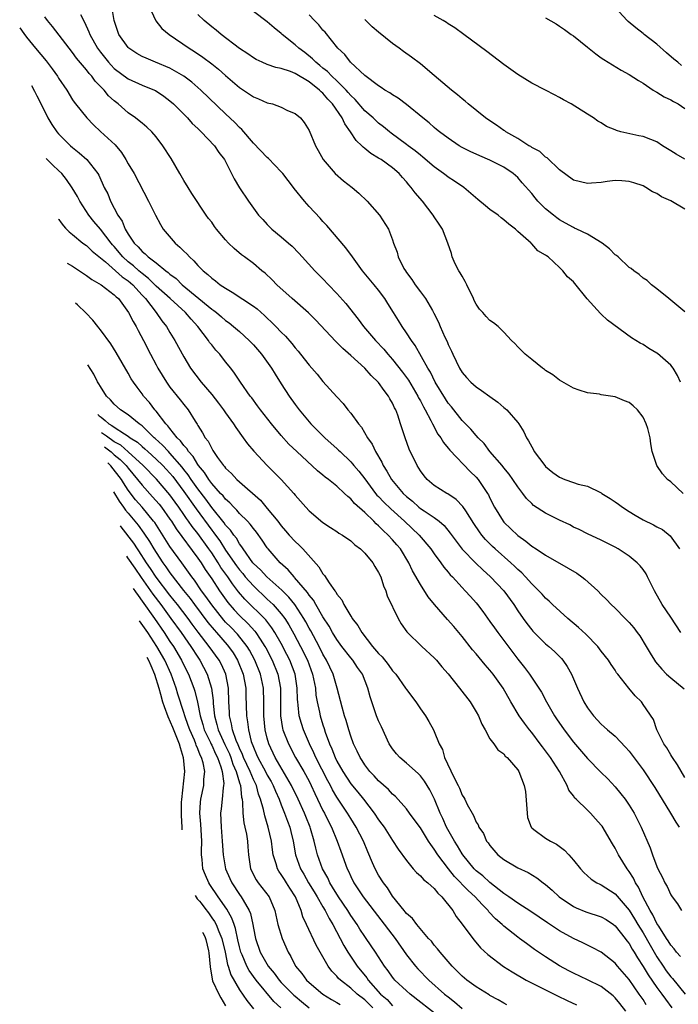
# Model space of a CAD drawing. Units: inches. Extents: x 2670693 to 2673000, y 1545000 to 1548000.
# Drawn here: x 2671069 to 2671164, y 1546324 to 1546465 of the extents above; entities that cross this region are included whole.
import ezdxf

# ---------------------------------------------------------------- set-up
doc = ezdxf.new("R2010")
doc.units = ezdxf.units.IN
doc.header["$MEASUREMENT"] = 0
doc.layers.add('LD26701545_2ft', color=253, linetype='Continuous')

msp = doc.modelspace()

# ---------------------------------------------------------------- linework, layer by layer
at = {"layer": 'LD26701545_2ft'}
for points, elevation in [([(2671164.46, 1546377), (2671163, 1546379.2), (2671161.77, 1546381), (2671160.65, 1546383), (2671159.66, 1546385), (2671159.43, 1546385.43), (2671159, 1546386.05), (2671158.59, 1546386.59), (2671158.17, 1546387), (2671157, 1546387.97), (2671155.41, 1546389), (2671155, 1546389.24), (2671153, 1546390.27), (2671151, 1546391.19), (2671149.8, 1546391.8), (2671149, 1546392.16), (2671148.46, 1546392.46), (2671147, 1546393.14), (2671145, 1546394.14), (2671143.27, 1546395.27), (2671143, 1546395.52), (2671142.27, 1546396.27), (2671141.74, 1546397), (2671141, 1546397.94), (2671140.31, 1546399), (2671139.76, 1546399.76), (2671139, 1546400.67), (2671138.74, 1546401), (2671137, 1546403.04), (2671136.15, 1546404.15), (2671135.29, 1546405), (2671135, 1546405.31), (2671134.23, 1546406.23), (2671133, 1546407.48), (2671131.45, 1546409.45), (2671131, 1546409.98), (2671130.59, 1546410.59), (2671129.13, 1546413), (2671128.43, 1546414.43), (2671128.08, 1546415), (2671126.26, 1546418.26), (2671125.7, 1546419), (2671125, 1546420.1), (2671124.37, 1546421), (2671123.86, 1546421.86), (2671123.12, 1546423), (2671122.32, 1546424.32), (2671121.88, 1546425), (2671121, 1546426.21), (2671120.36, 1546427), (2671118.7, 1546429), (2671117.22, 1546431), (2671116.3, 1546432.3), (2671113.54, 1546435.54), (2671113, 1546436.08), (2671112.58, 1546436.58), (2671111, 1546438.26), (2671110.35, 1546439), (2671108.84, 1546440.84), (2671108.74, 1546441), (2671107.21, 1546443), (2671107, 1546443.25), (2671105.16, 1546445.16), (2671105, 1546445.3), (2671103, 1546447.34), (2671101.33, 1546449.33), (2671101, 1546449.61), (2671100.32, 1546450.32), (2671099, 1546451.56), (2671095.43, 1546455), (2671094.14, 1546456.14), (2671093, 1546457), (2671091, 1546458.13), (2671088.91, 1546459), (2671087.57, 1546459.57), (2671087, 1546459.84), (2671086.26, 1546460.26), (2671085.11, 1546461), (2671085, 1546461.1), (2671083.65, 1546463), (2671082.98, 1546465), (2671082.66, 1546467)], 8582), ([(2671088, 1546467), (2671088.96, 1546464.96), (2671089.85, 1546463.85), (2671090.9, 1546463), (2671093.76, 1546461), (2671094.53, 1546460.53), (2671095.74, 1546459.74), (2671097, 1546458.79), (2671097.99, 1546457.99), (2671099, 1546457.08), (2671101, 1546455.38), (2671102.43, 1546454.43), (2671103, 1546454.03), (2671103.75, 1546453.75), (2671105, 1546453.18), (2671105.73, 1546453), (2671107, 1546452.54), (2671107.92, 1546452.08), (2671109, 1546451.62), (2671109.75, 1546451), (2671110.31, 1546450.31), (2671111, 1546449.2), (2671111.91, 1546447), (2671112.31, 1546446.31), (2671113.02, 1546445), (2671114.77, 1546443), (2671115.96, 1546441.96), (2671117.18, 1546441), (2671118.15, 1546440.15), (2671119.36, 1546439), (2671121.11, 1546437), (2671122.43, 1546435), (2671123, 1546433.47), (2671123.14, 1546433), (2671123.68, 1546431.68), (2671123.82, 1546431), (2671124.64, 1546429.36), (2671124.84, 1546429), (2671125, 1546428.76), (2671125.77, 1546427.77), (2671126.27, 1546427), (2671127, 1546425.98), (2671127.75, 1546425), (2671128.72, 1546423.28), (2671128.93, 1546422.93), (2671129.62, 1546421.62), (2671129.85, 1546421), (2671130.52, 1546419.48), (2671130.84, 1546418.84), (2671131, 1546418.42), (2671131.46, 1546417.46), (2671131.66, 1546417), (2671132.62, 1546415), (2671133, 1546414.38), (2671133.64, 1546413.64), (2671134.24, 1546413), (2671135, 1546412.32), (2671135.8, 1546411.8), (2671137, 1546410.91), (2671138.12, 1546410.12), (2671139, 1546409.36), (2671139.2, 1546409.2), (2671139.42, 1546409), (2671141, 1546407.18), (2671141.13, 1546407), (2671141.86, 1546405.86), (2671142.24, 1546405), (2671142.55, 1546404.55), (2671143, 1546403.67), (2671143.25, 1546403.25), (2671143.36, 1546403), (2671144.87, 1546401), (2671145, 1546400.86), (2671146.02, 1546400.02), (2671147, 1546399.34), (2671147.78, 1546399), (2671149, 1546398.55), (2671149.68, 1546398.32), (2671151, 1546398.02), (2671152.89, 1546397.11), (2671153, 1546397.07), (2671153.09, 1546397), (2671154.26, 1546396.26), (2671155, 1546395.78), (2671155.46, 1546395.46), (2671156.06, 1546395), (2671157, 1546394.41), (2671157.88, 1546393.88), (2671159, 1546393.2), (2671160.49, 1546392.49), (2671161, 1546392.2), (2671161.79, 1546391.79), (2671162.9, 1546390.9), (2671164.24, 1546389)], 8580), ([(2671164.53, 1546458.53), (2671164, 1546459), (2671163.45, 1546459.45), (2671162.37, 1546460.37), (2671161, 1546461.62), (2671159.16, 1546463), (2671159, 1546463.15), (2671157.96, 1546463.96), (2671156.85, 1546464.85), (2671156.7, 1546465), (2671155, 1546466.86)], 8566), ([(2671165, 1546356.13), (2671163.94, 1546357.94), (2671163.22, 1546359), (2671163.15, 1546359.15), (2671163, 1546359.38), (2671162.42, 1546360.42), (2671162.01, 1546361), (2671160.99, 1546363), (2671160.49, 1546364.49), (2671159, 1546366.66), (2671158.87, 1546366.87), (2671158.76, 1546367), (2671157.89, 1546367.89), (2671156.98, 1546368.97), (2671155.37, 1546371), (2671155.21, 1546371.21), (2671155, 1546371.55), (2671154.4, 1546372.4), (2671154.02, 1546373), (2671153, 1546374.3), (2671152.49, 1546375), (2671150.77, 1546376.77), (2671149.73, 1546377.73), (2671148.2, 1546379), (2671146.01, 1546381), (2671145.51, 1546381.51), (2671145, 1546381.93), (2671144.5, 1546382.5), (2671144.03, 1546383), (2671143, 1546383.97), (2671142.09, 1546385), (2671141.56, 1546385.56), (2671141, 1546386.04), (2671140.53, 1546386.53), (2671140.01, 1546387), (2671137.77, 1546389), (2671137.37, 1546389.37), (2671136.38, 1546390.38), (2671135.85, 1546391), (2671135.48, 1546391.48), (2671134.68, 1546392.68), (2671133.51, 1546394.49), (2671133.12, 1546395.12), (2671132.14, 1546396.14), (2671130.94, 1546396.94), (2671130.81, 1546397), (2671129, 1546398.15), (2671127.98, 1546399), (2671127.53, 1546399.53), (2671127, 1546400.25), (2671126.53, 1546401), (2671125.37, 1546403.37), (2671124.8, 1546405), (2671124.16, 1546407), (2671123.74, 1546408.26), (2671123.45, 1546409), (2671123.29, 1546409.29), (2671123, 1546409.95), (2671122.61, 1546410.61), (2671122.42, 1546411), (2671121.79, 1546411.79), (2671121, 1546412.94), (2671119.93, 1546413.93), (2671119, 1546415.01), (2671117, 1546416.84), (2671115.83, 1546417.83), (2671115, 1546418.71), (2671114.85, 1546418.85), (2671111.94, 1546421.94), (2671110.94, 1546422.94), (2671108.59, 1546425), (2671106.37, 1546427), (2671105.7, 1546427.7), (2671104.67, 1546428.67), (2671104.22, 1546429), (2671103, 1546430.04), (2671101.72, 1546431), (2671101.29, 1546431.29), (2671100.21, 1546432.21), (2671099.42, 1546433), (2671099, 1546433.45), (2671097.7, 1546435), (2671097.39, 1546435.39), (2671097, 1546435.98), (2671096.55, 1546436.55), (2671096.22, 1546437), (2671094.13, 1546440.13), (2671093.61, 1546441), (2671093, 1546441.98), (2671092.43, 1546443), (2671091.16, 1546445.16), (2671089.98, 1546447), (2671089, 1546448.28), (2671088.38, 1546449), (2671087.68, 1546449.68), (2671087, 1546450.23), (2671086.59, 1546450.59), (2671086.04, 1546451), (2671085, 1546451.73), (2671083.58, 1546453), (2671083, 1546453.45), (2671082.19, 1546454.19), (2671081.54, 1546455), (2671080.27, 1546456.27), (2671079.75, 1546457), (2671079.39, 1546457.39), (2671079, 1546457.91), (2671077.58, 1546459.58), (2671077, 1546460.41), (2671076.52, 1546461), (2671074.14, 1546464.14), (2671073.4, 1546465), (2671073, 1546465.52)], 8586), ([(2671078.15, 1546465.85), (2671078.74, 1546464.74), (2671079.36, 1546463.36), (2671079.48, 1546463), (2671080.61, 1546461), (2671081, 1546460.47), (2671082.17, 1546459), (2671082.56, 1546458.56), (2671083, 1546458.11), (2671085, 1546456.63), (2671087, 1546455.72), (2671088.76, 1546455), (2671088.92, 1546454.92), (2671090.11, 1546454.11), (2671091, 1546453.47), (2671091.53, 1546453), (2671093.54, 1546451), (2671094.21, 1546450.21), (2671095, 1546449.48), (2671095.23, 1546449.23), (2671095.49, 1546449), (2671097.4, 1546447), (2671098.03, 1546446.03), (2671098.83, 1546445), (2671099.87, 1546443), (2671100.24, 1546442.24), (2671101, 1546440.94), (2671102.3, 1546439), (2671103, 1546437.99), (2671103.72, 1546437), (2671104.36, 1546436.36), (2671105, 1546435.64), (2671105.63, 1546435), (2671107, 1546433.9), (2671108.05, 1546433), (2671108.57, 1546432.57), (2671109.55, 1546431.55), (2671110.03, 1546431), (2671111.84, 1546429), (2671113, 1546427.83), (2671113.77, 1546427), (2671115, 1546425.72), (2671116.28, 1546424.28), (2671118.05, 1546422.05), (2671118.82, 1546421), (2671120.54, 1546419), (2671121.73, 1546417.73), (2671122.32, 1546417), (2671123, 1546416.24), (2671124.44, 1546414.44), (2671125.28, 1546413.28), (2671126.63, 1546411), (2671126.75, 1546410.75), (2671127, 1546410.31), (2671127.44, 1546409.44), (2671127.71, 1546409), (2671128.52, 1546407.48), (2671128.75, 1546407), (2671129.51, 1546405.51), (2671129.92, 1546405), (2671130.31, 1546404.31), (2671131, 1546403.51), (2671131.22, 1546403.22), (2671134.16, 1546400.16), (2671135, 1546399.35), (2671135.29, 1546399), (2671135.86, 1546398.14), (2671136.64, 1546397), (2671136.78, 1546396.78), (2671137, 1546396.3), (2671137.67, 1546395), (2671138.9, 1546393), (2671139, 1546392.88), (2671141, 1546390.93), (2671142.14, 1546390.14), (2671143, 1546389.42), (2671143.66, 1546389), (2671145, 1546388.1), (2671148.26, 1546386.26), (2671149.5, 1546385.5), (2671150.2, 1546385), (2671150.65, 1546384.65), (2671152.5, 1546383), (2671153, 1546382.47), (2671153.74, 1546381.74), (2671154.43, 1546381), (2671155, 1546380.5), (2671156.44, 1546379), (2671156.73, 1546378.73), (2671157, 1546378.44), (2671157.67, 1546377.67), (2671158.18, 1546377), (2671158.52, 1546376.52), (2671159.45, 1546375), (2671160.01, 1546374.01), (2671160.65, 1546373), (2671160.79, 1546372.79), (2671161.71, 1546371.71), (2671162.37, 1546371), (2671163, 1546370.46), (2671164.9, 1546368.9)], 8584), ([(2671164.79, 1546397), (2671163, 1546398.64), (2671162.53, 1546399), (2671161.79, 1546399.79), (2671160.99, 1546400.99), (2671160.32, 1546403), (2671160.12, 1546404.12), (2671160.01, 1546405), (2671159.68, 1546406.32), (2671159.47, 1546407), (2671159, 1546407.96), (2671158.21, 1546409), (2671157.58, 1546409.58), (2671157, 1546410.06), (2671156.32, 1546410.32), (2671155, 1546410.86), (2671153, 1546411.19), (2671152.75, 1546411.25), (2671151, 1546411.47), (2671149.83, 1546411.83), (2671149, 1546412.15), (2671147, 1546413.29), (2671146.03, 1546414.03), (2671145, 1546414.67), (2671144.82, 1546414.82), (2671144.55, 1546415), (2671143, 1546416.23), (2671142.05, 1546417), (2671141, 1546418.08), (2671140.56, 1546418.56), (2671140.08, 1546419), (2671139, 1546420.2), (2671138.18, 1546421), (2671137.51, 1546421.51), (2671137, 1546421.84), (2671136.44, 1546422.44), (2671135.99, 1546423), (2671135.5, 1546423.5), (2671135, 1546424.22), (2671134.74, 1546424.74), (2671134.63, 1546425), (2671133.66, 1546427), (2671133.46, 1546427.46), (2671133, 1546428.22), (2671132.72, 1546428.72), (2671132.52, 1546429), (2671132.01, 1546429.99), (2671131.55, 1546431), (2671131.47, 1546431.47), (2671130.95, 1546433), (2671130.2, 1546435), (2671129.69, 1546435.69), (2671129, 1546436.75), (2671128.86, 1546437), (2671127.29, 1546439), (2671126.24, 1546440.24), (2671125.68, 1546441), (2671125.35, 1546441.35), (2671125, 1546441.81), (2671124.43, 1546442.43), (2671123.97, 1546443), (2671123, 1546443.79), (2671121.34, 1546445), (2671121, 1546445.21), (2671119.86, 1546445.86), (2671119, 1546446.61), (2671118.77, 1546446.77), (2671118.59, 1546447), (2671117.76, 1546447.76), (2671116.97, 1546449), (2671116.12, 1546450.12), (2671115.74, 1546451), (2671114.38, 1546453), (2671113.71, 1546453.71), (2671113, 1546454.56), (2671112.75, 1546454.75), (2671112.52, 1546455), (2671111, 1546456.19), (2671109, 1546457.38), (2671108.35, 1546457.65), (2671107, 1546458.08), (2671106.22, 1546458.22), (2671105, 1546458.68), (2671104.27, 1546459), (2671103.41, 1546459.41), (2671103, 1546459.65), (2671102.21, 1546460.21), (2671101, 1546460.99), (2671098.36, 1546463), (2671097.63, 1546463.63), (2671097, 1546464.11), (2671095.93, 1546465), (2671095, 1546465.84)], 8578), ([(2671164.4, 1546413), (2671163.94, 1546413.94), (2671163.34, 1546415), (2671163, 1546415.42), (2671161.1, 1546417.1), (2671161, 1546417.17), (2671159.84, 1546417.84), (2671159, 1546418.39), (2671158.59, 1546418.59), (2671157.36, 1546419.36), (2671153.91, 1546421.91), (2671153, 1546422.78), (2671152.88, 1546422.88), (2671150.99, 1546424.99), (2671149.18, 1546427.18), (2671149, 1546427.4), (2671148.14, 1546428.14), (2671147.48, 1546429), (2671147, 1546429.47), (2671145.36, 1546431), (2671145.14, 1546431.14), (2671145, 1546431.27), (2671143.87, 1546431.87), (2671143, 1546432.9), (2671142.94, 1546432.94), (2671142.9, 1546433), (2671141, 1546434.68), (2671140.69, 1546435), (2671139.7, 1546435.7), (2671139, 1546436.33), (2671138.61, 1546436.61), (2671138.17, 1546437), (2671137, 1546437.84), (2671136.35, 1546438.35), (2671135.28, 1546439.28), (2671133.23, 1546441), (2671131.9, 1546441.9), (2671131, 1546442.47), (2671130.7, 1546442.7), (2671130.33, 1546443), (2671129, 1546443.95), (2671127.37, 1546445.37), (2671127, 1546445.64), (2671126.26, 1546446.26), (2671125.24, 1546447), (2671125, 1546447.19), (2671122.81, 1546448.81), (2671122.56, 1546449), (2671121.71, 1546449.71), (2671121, 1546450.24), (2671120.19, 1546451), (2671119, 1546452.03), (2671117.62, 1546453.62), (2671117, 1546454.2), (2671116.64, 1546454.64), (2671116.33, 1546455), (2671115, 1546456.32), (2671114.26, 1546457), (2671113.65, 1546457.65), (2671113, 1546458.14), (2671112.54, 1546458.54), (2671111.95, 1546459), (2671111.5, 1546459.5), (2671110.38, 1546460.38), (2671109.55, 1546461), (2671109, 1546461.52), (2671107.13, 1546463), (2671107, 1546463.13), (2671105.96, 1546463.96), (2671105, 1546464.81), (2671103, 1546466.3)], 8576), ([(2671165, 1546423.1), (2671163, 1546424.8), (2671162.73, 1546425), (2671161, 1546426.42), (2671160.23, 1546427), (2671159.6, 1546427.61), (2671159, 1546427.97), (2671158.47, 1546428.47), (2671157.68, 1546429), (2671157.32, 1546429.32), (2671157, 1546429.5), (2671155.41, 1546431), (2671155.19, 1546431.19), (2671155, 1546431.3), (2671154.17, 1546432.17), (2671153.12, 1546433), (2671151, 1546434.26), (2671149.5, 1546435), (2671149.16, 1546435.16), (2671149, 1546435.21), (2671147.88, 1546435.87), (2671147, 1546436.35), (2671146.62, 1546436.62), (2671146.12, 1546437), (2671145, 1546437.94), (2671143.89, 1546439), (2671143.48, 1546439.48), (2671143, 1546440.1), (2671141.65, 1546441.65), (2671141, 1546442.43), (2671140.36, 1546443), (2671139, 1546443.9), (2671137, 1546444.93), (2671135.53, 1546445.53), (2671134.16, 1546446.16), (2671133, 1546446.74), (2671132.56, 1546447), (2671131, 1546448.06), (2671129.75, 1546449), (2671129.34, 1546449.34), (2671129, 1546449.61), (2671128.27, 1546450.27), (2671127.35, 1546451), (2671125, 1546452.93), (2671123.83, 1546453.83), (2671123, 1546454.32), (2671122.61, 1546454.61), (2671121.91, 1546455), (2671121.38, 1546455.38), (2671121, 1546455.59), (2671119, 1546457.08), (2671116.95, 1546459), (2671116.12, 1546460.12), (2671115.14, 1546461), (2671113.31, 1546463.31), (2671113, 1546463.62), (2671112.38, 1546464.38), (2671111.77, 1546465), (2671111, 1546465.81)], 8574), ([(2671165, 1546445.06), (2671163.78, 1546445.78), (2671163, 1546446.28), (2671161.8, 1546447), (2671161, 1546447.55), (2671160.12, 1546447.88), (2671159, 1546448.33), (2671158.42, 1546448.42), (2671155.79, 1546449), (2671155.17, 1546449.17), (2671155, 1546449.26), (2671153.77, 1546449.77), (2671153, 1546450.27), (2671152.53, 1546450.53), (2671151.88, 1546451), (2671151, 1546451.54), (2671148.69, 1546453), (2671147.59, 1546453.59), (2671147, 1546453.95), (2671146.29, 1546454.29), (2671144.99, 1546455), (2671143, 1546456.01), (2671141, 1546457.23), (2671139, 1546458.68), (2671136.54, 1546460.54), (2671133.23, 1546463), (2671131.93, 1546463.93), (2671131, 1546464.53), (2671130.73, 1546464.73), (2671130.28, 1546465), (2671129, 1546465.73)], 8570), ([(2671145, 1546465.4), (2671146.51, 1546464.51), (2671147, 1546464.2), (2671147.71, 1546463.71), (2671148.67, 1546463), (2671149, 1546462.78), (2671151, 1546461.18), (2671152.2, 1546460.2), (2671153, 1546459.65), (2671153.37, 1546459.37), (2671154.01, 1546459), (2671155.87, 1546457.87), (2671157, 1546457.24), (2671158.36, 1546456.36), (2671159, 1546455.97), (2671160.44, 1546455), (2671160.78, 1546454.78), (2671161, 1546454.69), (2671162.04, 1546454.04), (2671163, 1546453.6), (2671163.37, 1546453.37), (2671164.06, 1546453), (2671165, 1546452.36)], 8568), ([(2671165, 1546437.88), (2671163, 1546439.08), (2671161.66, 1546439.66), (2671161, 1546440.12), (2671160.37, 1546440.37), (2671159.4, 1546441), (2671159, 1546441.21), (2671157.66, 1546441.66), (2671157, 1546441.86), (2671155.95, 1546441.95), (2671155, 1546441.97), (2671153.83, 1546441.83), (2671153, 1546441.69), (2671151.59, 1546441.59), (2671151, 1546441.54), (2671149, 1546442.06), (2671147, 1546443.52), (2671145.23, 1546445.23), (2671145, 1546445.36), (2671144.15, 1546446.15), (2671143, 1546446.75), (2671142.86, 1546446.86), (2671142.6, 1546447), (2671141, 1546448.03), (2671139.28, 1546449), (2671139.13, 1546449.13), (2671139, 1546449.2), (2671137.95, 1546449.95), (2671137, 1546450.55), (2671136.35, 1546451), (2671133.88, 1546453), (2671133.42, 1546453.42), (2671133, 1546453.74), (2671132.33, 1546454.33), (2671131.49, 1546455), (2671129, 1546457.1), (2671127, 1546458.75), (2671125.73, 1546459.73), (2671124.55, 1546460.55), (2671123.96, 1546461), (2671123, 1546461.69), (2671121, 1546463.32), (2671120.09, 1546464.09), (2671119, 1546465.15)], 8572), ([(2671069.41, 1546463.94), (2671069.98, 1546463.12), (2671070.37, 1546462.59), (2671071.67, 1546461), (2671073.19, 1546459.19), (2671074.06, 1546458.06), (2671074.82, 1546457), (2671075, 1546456.69), (2671076.18, 1546455), (2671077, 1546453.61), (2671077.24, 1546453.24), (2671077.45, 1546453), (2671079.05, 1546451), (2671080.02, 1546450.02), (2671081.03, 1546449.03), (2671083.11, 1546447.11), (2671084.04, 1546446.04), (2671084.68, 1546445), (2671085, 1546444.41), (2671085.84, 1546443), (2671087.93, 1546439), (2671088.92, 1546437), (2671089.65, 1546435.65), (2671090.05, 1546435), (2671091.77, 1546433), (2671092.42, 1546432.42), (2671093, 1546431.81), (2671093.43, 1546431.43), (2671093.79, 1546431), (2671094.43, 1546430.43), (2671095, 1546429.76), (2671095.76, 1546429), (2671096.46, 1546428.46), (2671097, 1546427.95), (2671097.55, 1546427.55), (2671098.24, 1546427), (2671099, 1546426.49), (2671099.95, 1546425.95), (2671103, 1546423.91), (2671103.53, 1546423.53), (2671104.59, 1546422.59), (2671105, 1546422.18), (2671105.62, 1546421.62), (2671106.22, 1546421), (2671107, 1546420.16), (2671107.59, 1546419.59), (2671108.53, 1546418.53), (2671109, 1546417.91), (2671109.43, 1546417.43), (2671109.79, 1546417), (2671111, 1546415.45), (2671112.14, 1546414.14), (2671113, 1546413.1), (2671115, 1546410.86), (2671115.91, 1546409.91), (2671116.58, 1546409), (2671117, 1546408.51), (2671118.1, 1546407), (2671118.53, 1546406.53), (2671119.39, 1546405), (2671120.08, 1546404.08), (2671120.57, 1546403), (2671121.48, 1546401.48), (2671121.67, 1546401), (2671122.2, 1546400.2), (2671122.84, 1546399), (2671124.51, 1546397), (2671125, 1546396.54), (2671125.86, 1546395.86), (2671126.8, 1546395), (2671127, 1546394.84), (2671127.52, 1546394.48), (2671129, 1546393.51), (2671129.68, 1546393), (2671130.4, 1546392.4), (2671131.29, 1546391.29), (2671132.12, 1546390.12), (2671133, 1546388.98), (2671134.95, 1546386.95), (2671135.98, 1546385.98), (2671137.1, 1546385), (2671139.01, 1546383), (2671140.42, 1546381), (2671141, 1546380.1), (2671141.76, 1546379), (2671142.28, 1546378.28), (2671143, 1546377.37), (2671143.18, 1546377.18), (2671145, 1546375.38), (2671145.46, 1546375), (2671146.28, 1546374.28), (2671147.27, 1546373.27), (2671147.48, 1546373), (2671148.11, 1546372.11), (2671148.72, 1546371), (2671149.58, 1546369), (2671150.48, 1546367), (2671151, 1546366.14), (2671151.88, 1546365), (2671153, 1546363.81), (2671153.44, 1546363.44), (2671153.91, 1546363), (2671155, 1546362.06), (2671156.49, 1546360.49), (2671157, 1546359.91), (2671159, 1546357.26), (2671160.71, 1546354.71), (2671162.97, 1546351), (2671163.71, 1546349.71), (2671164.19, 1546349)], 8588), ([(2671071.08, 1546455.64), (2671071.55, 1546454.86), (2671071.87, 1546454.17), (2671073, 1546451.92), (2671073.44, 1546451), (2671074.03, 1546450.03), (2671074.75, 1546449), (2671075, 1546448.71), (2671076.69, 1546447), (2671077, 1546446.73), (2671077.97, 1546445.97), (2671079.06, 1546445), (2671080.63, 1546443), (2671080.77, 1546442.77), (2671081.57, 1546441), (2671082.05, 1546440.05), (2671082.47, 1546439), (2671083.5, 1546437), (2671084.13, 1546436.13), (2671084.58, 1546435), (2671085, 1546434.29), (2671085.87, 1546433), (2671086.45, 1546432.45), (2671087, 1546431.78), (2671087.46, 1546431.46), (2671087.89, 1546431), (2671089, 1546430.17), (2671090.42, 1546429), (2671090.76, 1546428.76), (2671091, 1546428.52), (2671091.88, 1546427.88), (2671092.74, 1546427), (2671097, 1546423.5), (2671097.31, 1546423.31), (2671097.69, 1546423), (2671098.4, 1546422.4), (2671099, 1546421.87), (2671099.51, 1546421.51), (2671100.16, 1546421), (2671101, 1546420.27), (2671102.39, 1546419), (2671103, 1546418.37), (2671104.17, 1546417), (2671105.59, 1546415), (2671106.12, 1546414.12), (2671107, 1546412.73), (2671108.15, 1546411), (2671109, 1546409.8), (2671109.59, 1546409), (2671111, 1546407.27), (2671111.24, 1546407), (2671113.27, 1546405), (2671114.19, 1546404.19), (2671115, 1546403.45), (2671115.23, 1546403.23), (2671115.45, 1546403), (2671117, 1546401.54), (2671117.26, 1546401.26), (2671117.45, 1546401), (2671118.17, 1546400.17), (2671119, 1546399.08), (2671120.56, 1546397), (2671120.76, 1546396.76), (2671121, 1546396.53), (2671121.74, 1546395.74), (2671122.76, 1546394.76), (2671124.71, 1546393), (2671126.84, 1546391), (2671128.51, 1546389), (2671129, 1546388.28), (2671129.95, 1546387), (2671130.37, 1546386.37), (2671131, 1546385.68), (2671131.3, 1546385.3), (2671131.62, 1546385), (2671133, 1546383.47), (2671133.46, 1546383), (2671134.18, 1546382.18), (2671135, 1546381.27), (2671135.23, 1546381), (2671135.99, 1546379.99), (2671137, 1546378.59), (2671137.64, 1546377.64), (2671138.11, 1546377), (2671139, 1546375.84), (2671141, 1546373.15), (2671141.96, 1546371.96), (2671142.69, 1546371), (2671144.04, 1546369), (2671144.4, 1546368.4), (2671145.11, 1546367), (2671146.28, 1546365), (2671146.58, 1546364.58), (2671147.66, 1546363), (2671149, 1546361.22), (2671151, 1546358.86), (2671152.92, 1546356.92), (2671153.94, 1546355.93), (2671155, 1546354.79), (2671155.81, 1546353.81), (2671156.42, 1546353), (2671157, 1546352.14), (2671157.71, 1546351), (2671158.73, 1546349), (2671160.02, 1546346.02), (2671160.37, 1546345), (2671161, 1546343.33), (2671161.14, 1546343), (2671161.78, 1546341.78), (2671162.14, 1546341), (2671162.47, 1546340.47), (2671163, 1546339.28), (2671163.19, 1546339), (2671163.97, 1546337.97), (2671164.55, 1546337)], 8590), ([(2671164.38, 1546330.38), (2671163.83, 1546331), (2671163.5, 1546331.5), (2671163, 1546332.03), (2671162.64, 1546332.64), (2671162.39, 1546333), (2671161.26, 1546334.74), (2671161, 1546335.16), (2671160.41, 1546336.41), (2671160.04, 1546337), (2671158.97, 1546339), (2671158.35, 1546340.35), (2671157.92, 1546341), (2671157.64, 1546341.64), (2671157, 1546342.62), (2671156.71, 1546343), (2671155.49, 1546345), (2671155, 1546345.97), (2671154.6, 1546346.6), (2671153.12, 1546349.12), (2671153, 1546349.3), (2671152.19, 1546350.19), (2671151.43, 1546351), (2671151, 1546351.44), (2671149.41, 1546353), (2671149.19, 1546353.19), (2671149, 1546353.49), (2671148.33, 1546354.33), (2671148.11, 1546355), (2671146.98, 1546357), (2671145.71, 1546359), (2671145, 1546359.97), (2671144.55, 1546360.55), (2671144.24, 1546361), (2671143, 1546362.62), (2671142.68, 1546363), (2671141.95, 1546363.95), (2671141.18, 1546365), (2671140.02, 1546367), (2671138.89, 1546369), (2671137.44, 1546371), (2671137, 1546371.57), (2671136.33, 1546372.33), (2671135, 1546373.94), (2671134.5, 1546374.5), (2671133, 1546376.41), (2671131.83, 1546377.83), (2671130.88, 1546378.88), (2671129.01, 1546381.01), (2671128.14, 1546382.14), (2671127, 1546383.91), (2671125.88, 1546385.88), (2671125.36, 1546387), (2671124.13, 1546389), (2671123.6, 1546389.6), (2671123, 1546390.32), (2671122.38, 1546391), (2671121.65, 1546391.65), (2671121, 1546392.34), (2671120.64, 1546392.64), (2671120.3, 1546393), (2671119, 1546394.23), (2671117.55, 1546395.55), (2671117, 1546396.22), (2671116.55, 1546396.55), (2671116.11, 1546397), (2671115, 1546398.02), (2671113.79, 1546399), (2671113.33, 1546399.33), (2671113, 1546399.63), (2671112.23, 1546400.23), (2671109.22, 1546403), (2671108.09, 1546404.09), (2671107, 1546405.32), (2671105.59, 1546407), (2671104.01, 1546409), (2671103.59, 1546409.59), (2671102.75, 1546410.75), (2671102.54, 1546411), (2671101.12, 1546413), (2671100.28, 1546414.28), (2671099.73, 1546415), (2671099, 1546415.9), (2671098.15, 1546417), (2671097.6, 1546417.6), (2671097, 1546418.34), (2671096.71, 1546418.71), (2671096.54, 1546419), (2671094.99, 1546421), (2671094.03, 1546422.03), (2671093.24, 1546423), (2671091.04, 1546425), (2671089, 1546426.81), (2671087.92, 1546427.92), (2671087, 1546428.6), (2671086.54, 1546429), (2671085.74, 1546429.74), (2671085, 1546430.3), (2671084.21, 1546431), (2671083, 1546432.48), (2671082.75, 1546432.75), (2671082.54, 1546433), (2671081, 1546435), (2671080.08, 1546436.08), (2671079.32, 1546437), (2671078.05, 1546439), (2671077.7, 1546439.7), (2671076.96, 1546440.96), (2671076.15, 1546442.15), (2671075.45, 1546443), (2671075, 1546443.44), (2671074.18, 1546444.2), (2671073.2, 1546445.15)], 8592), ([(2671074.96, 1546436.45), (2671075.01, 1546436.39), (2671075.36, 1546435.89), (2671075.71, 1546435.49), (2671075.99, 1546435.13), (2671076.52, 1546434.6), (2671077, 1546434.21), (2671078.46, 1546433), (2671079, 1546432.62), (2671079.84, 1546431.84), (2671081.72, 1546430.28), (2671083.19, 1546429), (2671084.14, 1546428.14), (2671085, 1546427.57), (2671085.66, 1546427), (2671087, 1546425.5), (2671087.47, 1546425), (2671089.02, 1546423), (2671089.82, 1546421.82), (2671090.5, 1546421), (2671091, 1546420.14), (2671091.71, 1546419), (2671093, 1546416.65), (2671093.98, 1546415), (2671095.48, 1546413), (2671097, 1546411.22), (2671097.98, 1546409.98), (2671098.72, 1546409), (2671099, 1546408.57), (2671100.14, 1546407), (2671100.46, 1546406.46), (2671101.55, 1546405), (2671102.14, 1546404.14), (2671103.05, 1546403.05), (2671104.99, 1546401), (2671106, 1546400), (2671107, 1546398.99), (2671108.8, 1546397), (2671109, 1546396.75), (2671110.54, 1546395), (2671111, 1546394.49), (2671113, 1546392.8), (2671114.1, 1546392.1), (2671115, 1546391.51), (2671115.29, 1546391.29), (2671115.8, 1546391), (2671117, 1546390.18), (2671117.59, 1546389.59), (2671118.39, 1546389), (2671119, 1546388.4), (2671120.16, 1546387), (2671120.46, 1546386.46), (2671121, 1546385.64), (2671121.31, 1546385), (2671121.7, 1546383.7), (2671122.03, 1546383), (2671122.24, 1546382.24), (2671123.8, 1546379), (2671124.24, 1546378.24), (2671125.07, 1546377.07), (2671127.21, 1546375), (2671129, 1546373.34), (2671129.3, 1546373), (2671130.07, 1546372.07), (2671131, 1546371.04), (2671132.63, 1546369), (2671134.14, 1546367), (2671135, 1546365.6), (2671135.33, 1546365), (2671135.81, 1546363.81), (2671136.3, 1546363), (2671137, 1546361.7), (2671137.57, 1546361), (2671138.14, 1546360.14), (2671139, 1546359.52), (2671139.21, 1546359.21), (2671139.47, 1546359), (2671141, 1546357.23), (2671141.14, 1546357), (2671141.92, 1546355), (2671142.11, 1546354.11), (2671142.34, 1546351), (2671142.4, 1546350.4), (2671142.92, 1546349), (2671143, 1546348.9), (2671143.32, 1546348.68), (2671145, 1546347.41), (2671145.68, 1546347), (2671146.55, 1546346.55), (2671147.71, 1546345.71), (2671148.36, 1546345), (2671149, 1546344.25), (2671150, 1546343), (2671150.49, 1546342.49), (2671151, 1546342.01), (2671151.53, 1546341.53), (2671152.38, 1546341), (2671152.79, 1546340.79), (2671153, 1546340.7), (2671155, 1546339.43), (2671157, 1546337.08), (2671157.8, 1546335.8), (2671158.26, 1546335), (2671159, 1546333.79), (2671160.02, 1546332.02), (2671161, 1546330.35), (2671161.89, 1546329), (2671162.34, 1546328.34), (2671163, 1546327.48), (2671163.23, 1546327.23), (2671165.04, 1546325)], 8594), ([(2671076.25, 1546430.1), (2671077, 1546429.67), (2671078.02, 1546429), (2671078.41, 1546428.71), (2671079, 1546428.35), (2671079.75, 1546427.75), (2671081.1, 1546427), (2671083, 1546425.56), (2671083.27, 1546425.27), (2671083.59, 1546425), (2671085.06, 1546423), (2671085.71, 1546421.71), (2671086.14, 1546421), (2671086.43, 1546420.43), (2671087.19, 1546419), (2671088.19, 1546417), (2671089, 1546415.49), (2671089.27, 1546415), (2671090.49, 1546413), (2671091, 1546412.27), (2671092.46, 1546410.46), (2671093, 1546409.77), (2671093.64, 1546409), (2671094.63, 1546407.37), (2671094.93, 1546406.93), (2671095, 1546406.78), (2671095.69, 1546405.69), (2671096.05, 1546405), (2671096.49, 1546404.49), (2671097, 1546403.43), (2671097.17, 1546403.17), (2671097.27, 1546403), (2671097.86, 1546402.14), (2671098.69, 1546401), (2671098.84, 1546400.84), (2671099, 1546400.63), (2671099.86, 1546399.86), (2671100.63, 1546399), (2671101, 1546398.66), (2671104.02, 1546396.02), (2671105, 1546394.84), (2671106.49, 1546393), (2671107, 1546392.34), (2671107.63, 1546391.63), (2671108.16, 1546391), (2671109, 1546390.07), (2671109.56, 1546389.56), (2671110.1, 1546389), (2671112.42, 1546386.42), (2671113, 1546385.41), (2671113.2, 1546385.2), (2671113.89, 1546384.11), (2671114.68, 1546383), (2671114.83, 1546382.83), (2671115, 1546382.49), (2671115.69, 1546381.69), (2671115.99, 1546381), (2671117, 1546379.34), (2671117.15, 1546379.15), (2671117.21, 1546379), (2671118.01, 1546378.01), (2671118.57, 1546377), (2671120.14, 1546375), (2671121, 1546373.99), (2671121.5, 1546373.5), (2671122.37, 1546372.37), (2671123, 1546371.5), (2671123.25, 1546371.25), (2671123.46, 1546371), (2671124.87, 1546369), (2671125, 1546368.79), (2671126.33, 1546367), (2671127, 1546365.99), (2671127.73, 1546365), (2671128.21, 1546364.21), (2671128.89, 1546363), (2671129, 1546362.77), (2671129.69, 1546361), (2671130.16, 1546360.16), (2671130.48, 1546359), (2671131.83, 1546356.17), (2671132.42, 1546355), (2671132.61, 1546354.61), (2671133, 1546353.62), (2671133.25, 1546353.25), (2671133.39, 1546353), (2671133.74, 1546352.26), (2671134.42, 1546351), (2671134.65, 1546350.65), (2671135, 1546349.73), (2671135.31, 1546349.31), (2671135.4, 1546349), (2671136.08, 1546348.08), (2671136.51, 1546347), (2671136.73, 1546346.73), (2671137, 1546346.34), (2671138.15, 1546345), (2671139, 1546344.33), (2671141, 1546343.15), (2671142.47, 1546342.47), (2671143.73, 1546341.73), (2671144.63, 1546341), (2671145, 1546340.74), (2671145.93, 1546339.93), (2671146.95, 1546339), (2671149, 1546337.57), (2671149.38, 1546337.38), (2671150.8, 1546336.8), (2671153, 1546336.11), (2671153.7, 1546335.7), (2671154.75, 1546335), (2671155, 1546334.82), (2671156.44, 1546333), (2671156.67, 1546332.67), (2671157, 1546332.26), (2671157.45, 1546331.45), (2671157.74, 1546331), (2671158.2, 1546330.2), (2671159, 1546328.97), (2671159.74, 1546327.74), (2671161, 1546325.95), (2671161.72, 1546325), (2671162.24, 1546324.24), (2671163.15, 1546323)], 8596), ([(2671159.47, 1546323.47), (2671159, 1546324.21), (2671158.46, 1546325), (2671157, 1546327.08), (2671155.35, 1546329), (2671155, 1546329.46), (2671153, 1546331.02), (2671151.7, 1546331.7), (2671151, 1546332.02), (2671150.36, 1546332.36), (2671149, 1546332.98), (2671147, 1546334.1), (2671145.25, 1546335.25), (2671142.86, 1546336.86), (2671141, 1546338.08), (2671139.7, 1546339), (2671139, 1546339.47), (2671137, 1546341.02), (2671135.98, 1546341.98), (2671135, 1546342.74), (2671134.74, 1546343), (2671133.1, 1546345), (2671133, 1546345.14), (2671132.33, 1546346.33), (2671131.89, 1546347), (2671130.77, 1546349), (2671130.22, 1546350.22), (2671129.83, 1546351), (2671129.01, 1546353.01), (2671128.36, 1546354.36), (2671127.6, 1546355.6), (2671127, 1546356.36), (2671126.69, 1546356.69), (2671125, 1546358.2), (2671124.04, 1546359), (2671123.56, 1546359.56), (2671123, 1546360.26), (2671122.52, 1546361), (2671121.41, 1546363.41), (2671121, 1546364.27), (2671120.71, 1546365), (2671120, 1546367), (2671119.76, 1546367.76), (2671119.44, 1546369), (2671118.68, 1546371), (2671117.98, 1546371.98), (2671117.3, 1546373), (2671117, 1546373.35), (2671115.73, 1546375), (2671115, 1546375.98), (2671114.38, 1546377), (2671113.88, 1546377.88), (2671113, 1546379.22), (2671111.97, 1546381), (2671111.63, 1546381.63), (2671111, 1546382.38), (2671110.76, 1546382.76), (2671108.92, 1546384.92), (2671108.84, 1546385), (2671108.01, 1546386.01), (2671106.86, 1546387), (2671105.11, 1546389), (2671105, 1546389.15), (2671104.27, 1546390.27), (2671103.43, 1546391.43), (2671103, 1546391.94), (2671102.55, 1546392.55), (2671102.13, 1546393), (2671101, 1546394.12), (2671100.6, 1546394.6), (2671100.17, 1546395), (2671099.62, 1546395.62), (2671099, 1546396.15), (2671098.63, 1546396.63), (2671098.28, 1546397), (2671097, 1546398.44), (2671096.58, 1546399), (2671095.98, 1546399.98), (2671095.12, 1546401), (2671095, 1546401.16), (2671094.32, 1546402.32), (2671093.68, 1546403), (2671093.44, 1546403.44), (2671093, 1546403.87), (2671092.53, 1546404.53), (2671092.03, 1546405), (2671091, 1546406.33), (2671090.72, 1546406.72), (2671090.43, 1546407), (2671089, 1546408.83), (2671088.84, 1546409), (2671088.05, 1546410.05), (2671087.21, 1546411), (2671087, 1546411.31), (2671086.27, 1546412.27), (2671085.75, 1546413), (2671085.45, 1546413.45), (2671085, 1546414.29), (2671083.26, 1546417.26), (2671082.51, 1546418.51), (2671081, 1546420.52), (2671080.8, 1546420.8), (2671080.63, 1546421), (2671079.92, 1546421.92), (2671078.93, 1546422.94), (2671077.7, 1546424.11), (2671077.41, 1546424.33)], 8598), ([(2671156.54, 1546322.54), (2671155.66, 1546323.66), (2671155, 1546324.47), (2671154.73, 1546324.73), (2671153, 1546326.07), (2671151.04, 1546327.04), (2671149, 1546328), (2671148.33, 1546328.33), (2671147, 1546329.07), (2671145, 1546330.34), (2671143.42, 1546331.42), (2671142.25, 1546332.25), (2671141.27, 1546333), (2671141, 1546333.19), (2671139, 1546334.75), (2671138.74, 1546335), (2671137.8, 1546335.8), (2671136.84, 1546336.84), (2671136.73, 1546337), (2671135.86, 1546337.86), (2671134.87, 1546339), (2671133.87, 1546339.87), (2671131.89, 1546341.89), (2671131.02, 1546343), (2671129.53, 1546345), (2671129, 1546345.84), (2671128.48, 1546346.48), (2671128.17, 1546347), (2671127, 1546348.88), (2671126.12, 1546350.12), (2671125.44, 1546351), (2671125, 1546351.62), (2671123.4, 1546353.4), (2671123, 1546353.74), (2671122.41, 1546354.41), (2671121, 1546355.65), (2671120.37, 1546356.37), (2671119.73, 1546357), (2671119, 1546357.95), (2671118.61, 1546358.6), (2671118.33, 1546359), (2671117.93, 1546359.93), (2671117.39, 1546361), (2671117, 1546362.06), (2671116.7, 1546363), (2671116.33, 1546364.33), (2671116.11, 1546365), (2671115.74, 1546366.26), (2671115.02, 1546369), (2671114.44, 1546371), (2671113.52, 1546373), (2671113, 1546373.87), (2671112.43, 1546375), (2671111.23, 1546377.23), (2671111, 1546377.63), (2671110.53, 1546378.53), (2671110.26, 1546379), (2671108.94, 1546381), (2671108.08, 1546382.08), (2671107.07, 1546383.07), (2671104.91, 1546385), (2671104, 1546386), (2671103, 1546386.93), (2671102.94, 1546387), (2671101.52, 1546389), (2671101.33, 1546389.33), (2671101, 1546389.74), (2671100.55, 1546390.55), (2671100.17, 1546391), (2671099.7, 1546391.7), (2671099, 1546392.44), (2671098.78, 1546392.78), (2671097, 1546394.95), (2671096.15, 1546396.15), (2671095, 1546397.63), (2671094.05, 1546399), (2671093.64, 1546399.64), (2671093, 1546400.45), (2671092.76, 1546400.76), (2671091, 1546402.79), (2671090.78, 1546403), (2671089.93, 1546403.93), (2671088.88, 1546404.88), (2671088.74, 1546405), (2671087, 1546406.69), (2671086.58, 1546407), (2671085, 1546408.28), (2671083.91, 1546409), (2671083, 1546409.82), (2671082.45, 1546410.45), (2671081.87, 1546411), (2671081, 1546412.36), (2671080.8, 1546412.74), (2671080.6, 1546413.05), (2671080.05, 1546414.12), (2671079.2, 1546415.46)], 8600), ([(2671080.65, 1546408.32), (2671080.83, 1546408.14), (2671081.11, 1546407.98), (2671081.69, 1546407.46), (2671082.23, 1546407), (2671082.65, 1546406.78), (2671083, 1546406.51), (2671084.45, 1546405.55), (2671085, 1546405.23), (2671085.3, 1546405), (2671086.35, 1546404.35), (2671087, 1546403.73), (2671087.41, 1546403.41), (2671087.82, 1546403), (2671089, 1546401.94), (2671089.97, 1546401), (2671090.47, 1546400.47), (2671091, 1546399.9), (2671091.41, 1546399.41), (2671093, 1546397.28), (2671094.76, 1546394.76), (2671097, 1546391.73), (2671097.33, 1546391.33), (2671097.55, 1546391), (2671098.16, 1546390.16), (2671099, 1546388.85), (2671100.56, 1546386.56), (2671101, 1546385.98), (2671101.46, 1546385.46), (2671101.83, 1546385), (2671103, 1546383.68), (2671105, 1546381.79), (2671105.42, 1546381.42), (2671105.82, 1546381), (2671107, 1546379.69), (2671107.53, 1546379), (2671108.11, 1546378.11), (2671108.82, 1546376.82), (2671109.77, 1546375), (2671110.75, 1546373), (2671111.5, 1546371), (2671111.9, 1546369), (2671111.99, 1546367.99), (2671112.15, 1546367), (2671112.49, 1546365.51), (2671112.59, 1546365), (2671113, 1546363.7), (2671113.18, 1546363.18), (2671113.33, 1546362.67), (2671113.93, 1546361), (2671114.26, 1546360.26), (2671114.74, 1546359), (2671115, 1546358.49), (2671115.86, 1546357), (2671117, 1546355.24), (2671118.01, 1546354.01), (2671118.82, 1546353), (2671120.36, 1546351), (2671121, 1546350.03), (2671121.45, 1546349.45), (2671121.78, 1546349), (2671123, 1546347.09), (2671123.83, 1546345.83), (2671125, 1546344.18), (2671125.98, 1546343), (2671126.46, 1546342.46), (2671127, 1546342), (2671127.45, 1546341.45), (2671128.05, 1546341), (2671129, 1546340.17), (2671129.5, 1546339.5), (2671130.07, 1546339), (2671131.65, 1546337), (2671132.16, 1546336.16), (2671133, 1546335.07), (2671134.53, 1546333), (2671134.74, 1546332.74), (2671135.66, 1546331.66), (2671136.7, 1546330.7), (2671138.96, 1546328.96), (2671140.18, 1546328.18), (2671142.21, 1546327), (2671145, 1546325.58), (2671146.73, 1546324.73), (2671148.08, 1546324.08), (2671149.45, 1546323.45)], 8602), ([(2671139.45, 1546323.45), (2671139, 1546323.69), (2671138.17, 1546324.17), (2671137, 1546324.79), (2671136.88, 1546324.88), (2671135, 1546326.04), (2671133.7, 1546327), (2671133, 1546327.58), (2671132.3, 1546328.3), (2671131.55, 1546329), (2671129.84, 1546331), (2671129.48, 1546331.48), (2671129, 1546332.02), (2671128.58, 1546332.58), (2671128.18, 1546333), (2671126.5, 1546335), (2671125.86, 1546335.86), (2671125, 1546336.59), (2671124.83, 1546336.83), (2671124.68, 1546337), (2671123, 1546339.09), (2671122.25, 1546340.25), (2671121.69, 1546341), (2671121, 1546342.1), (2671120.49, 1546343), (2671120.14, 1546343.86), (2671119.44, 1546345.44), (2671118.8, 1546347), (2671117.77, 1546349), (2671117, 1546350.22), (2671116.54, 1546351), (2671115, 1546353.31), (2671114.37, 1546354.37), (2671114.06, 1546355), (2671113.68, 1546355.68), (2671111.98, 1546359), (2671111.69, 1546359.69), (2671111.08, 1546361), (2671110.22, 1546363), (2671109.91, 1546363.91), (2671109.59, 1546365), (2671109.45, 1546366.55), (2671109.37, 1546367), (2671109.34, 1546367.34), (2671109.31, 1546369), (2671108.98, 1546371), (2671108.22, 1546373), (2671107.82, 1546373.82), (2671107, 1546375.4), (2671106.1, 1546377), (2671105.67, 1546377.67), (2671104.79, 1546378.79), (2671101.78, 1546381.78), (2671100.86, 1546382.86), (2671099.97, 1546383.97), (2671099.3, 1546385), (2671098.34, 1546386.34), (2671097.94, 1546387), (2671097, 1546388.43), (2671096.6, 1546389), (2671095, 1546391.23), (2671094.21, 1546392.21), (2671093.69, 1546393), (2671093.39, 1546393.39), (2671093, 1546393.98), (2671092.29, 1546395), (2671091.74, 1546395.74), (2671091, 1546396.79), (2671089.05, 1546399.05), (2671087.15, 1546401), (2671084.98, 1546402.98), (2671083.92, 1546403.92), (2671083, 1546404.41), (2671082.62, 1546404.71), (2671082.26, 1546404.93), (2671081.87, 1546405.22), (2671081.18, 1546405.7)], 8604), ([(2671081.58, 1546403.71), (2671082.54, 1546402.96), (2671083, 1546402.54), (2671083.86, 1546401.86), (2671084.7, 1546401), (2671085, 1546400.61), (2671086.36, 1546399), (2671087, 1546398.16), (2671088.51, 1546396.51), (2671089.43, 1546395.43), (2671089.77, 1546395), (2671091, 1546393.31), (2671091.21, 1546393), (2671091.91, 1546391.91), (2671095, 1546387.7), (2671095.48, 1546387), (2671096.07, 1546386.07), (2671097, 1546384.71), (2671098.12, 1546383), (2671099.31, 1546381.31), (2671100.25, 1546380.25), (2671101, 1546379.45), (2671102.25, 1546378.25), (2671103.2, 1546377.2), (2671103.35, 1546377), (2671103.97, 1546376.03), (2671104.66, 1546375), (2671104.78, 1546374.78), (2671105.7, 1546373), (2671106.5, 1546371), (2671106.87, 1546369), (2671106.87, 1546365), (2671107.18, 1546363.18), (2671107.24, 1546363), (2671108.03, 1546361), (2671109.07, 1546359), (2671110.23, 1546357), (2671111, 1546355.59), (2671111.3, 1546355), (2671111.83, 1546353.83), (2671113, 1546351.4), (2671113.22, 1546351), (2671113.79, 1546349.79), (2671114.21, 1546349), (2671115.04, 1546347), (2671115.55, 1546345.55), (2671116.48, 1546343), (2671116.66, 1546342.66), (2671117, 1546341.89), (2671117.44, 1546341), (2671118.76, 1546339), (2671123.36, 1546333), (2671125, 1546330.63), (2671126.29, 1546329), (2671126.63, 1546328.63), (2671128.2, 1546327), (2671130.48, 1546325), (2671131, 1546324.58), (2671131.9, 1546323.9), (2671133, 1546322.94)], 8606), ([(2671129.71, 1546321.71), (2671125.51, 1546325), (2671125, 1546325.44), (2671123.34, 1546327), (2671123.18, 1546327.18), (2671123, 1546327.41), (2671122.35, 1546328.35), (2671121.84, 1546329), (2671120.56, 1546331), (2671119.2, 1546333), (2671119, 1546333.28), (2671118.31, 1546334.31), (2671117.9, 1546335), (2671117, 1546336.29), (2671116.56, 1546337), (2671115.24, 1546339), (2671114.39, 1546340.39), (2671114, 1546341), (2671113.69, 1546341.69), (2671112.93, 1546343), (2671112.23, 1546345), (2671111.96, 1546345.96), (2671111.73, 1546347), (2671111.2, 1546348.8), (2671111.14, 1546349), (2671110.52, 1546350.52), (2671110.34, 1546351), (2671109.45, 1546353), (2671108.49, 1546355), (2671106.15, 1546359), (2671105.22, 1546361), (2671105, 1546361.78), (2671104.69, 1546363), (2671104.48, 1546365), (2671104.48, 1546367), (2671104.43, 1546369), (2671104.01, 1546371), (2671103.2, 1546373), (2671102.43, 1546374.43), (2671102.08, 1546375), (2671100.73, 1546376.73), (2671099.75, 1546377.75), (2671099, 1546378.5), (2671098.76, 1546378.76), (2671097, 1546380.95), (2671096.18, 1546382.18), (2671095.55, 1546383), (2671094.52, 1546384.52), (2671094.14, 1546385), (2671093.68, 1546385.68), (2671092.7, 1546387), (2671091, 1546389.36), (2671088.81, 1546392.81), (2671088.66, 1546393), (2671087.01, 1546395), (2671086.07, 1546396.07), (2671085, 1546397.47), (2671084.31, 1546398.52), (2671084.03, 1546399), (2671082.52, 1546400.96), (2671082.05, 1546401.4)], 8608), ([(2671082.89, 1546397.21), (2671083.68, 1546395.9), (2671084.31, 1546395.02), (2671084.62, 1546394.6), (2671085, 1546394.13), (2671086.44, 1546392.44), (2671087.27, 1546391.27), (2671088.07, 1546390.07), (2671088.68, 1546389), (2671089, 1546388.48), (2671089.99, 1546387), (2671090.42, 1546386.42), (2671091, 1546385.59), (2671092.97, 1546383.03), (2671093.89, 1546381.89), (2671094.54, 1546381), (2671096.44, 1546378.44), (2671097.35, 1546377.35), (2671097.67, 1546377), (2671099.23, 1546375.23), (2671099.41, 1546375), (2671100.07, 1546374.07), (2671100.72, 1546373), (2671101.55, 1546371), (2671101.92, 1546369), (2671101.92, 1546367.92), (2671101.99, 1546365), (2671102.16, 1546364.16), (2671102.28, 1546363), (2671102.7, 1546361.3), (2671103, 1546360.48), (2671103.45, 1546359.45), (2671103.64, 1546359), (2671104.74, 1546357), (2671105, 1546356.49), (2671105.54, 1546355.54), (2671105.84, 1546355), (2671106.16, 1546354.16), (2671106.69, 1546353), (2671107, 1546352.19), (2671107.49, 1546351), (2671107.88, 1546349.88), (2671108.22, 1546349), (2671108.36, 1546348.36), (2671108.69, 1546347), (2671109.04, 1546345), (2671109.76, 1546343), (2671110.24, 1546342.24), (2671110.94, 1546341), (2671111.72, 1546339.72), (2671112.16, 1546339), (2671113, 1546337.54), (2671113.33, 1546337), (2671113.88, 1546335.88), (2671114.43, 1546335), (2671115.48, 1546333), (2671115.98, 1546331.98), (2671116.55, 1546331), (2671117.89, 1546329), (2671119.31, 1546327.31), (2671119.5, 1546327), (2671121.28, 1546325), (2671122.21, 1546324.21), (2671123, 1546323.31)], 8610), ([(2671120.18, 1546323), (2671119.61, 1546323.61), (2671119, 1546324.16), (2671117.89, 1546325), (2671117, 1546325.84), (2671115.51, 1546327), (2671115.25, 1546327.25), (2671115, 1546327.57), (2671114.29, 1546328.29), (2671113.75, 1546329), (2671112.59, 1546331), (2671112.02, 1546332.02), (2671110.65, 1546335), (2671110.12, 1546336.12), (2671109.87, 1546337), (2671109.05, 1546339), (2671108.23, 1546340.23), (2671107.76, 1546341), (2671107.45, 1546341.45), (2671107, 1546342.19), (2671106.65, 1546342.65), (2671106.45, 1546343), (2671106.26, 1546343.74), (2671105.84, 1546345), (2671105.73, 1546345.73), (2671105.58, 1546347), (2671105.14, 1546349), (2671104.62, 1546350.62), (2671104.44, 1546351.56), (2671104.03, 1546353), (2671103.74, 1546353.74), (2671103.43, 1546355), (2671103, 1546355.87), (2671102.52, 1546357), (2671101.58, 1546359), (2671101.43, 1546359.43), (2671101, 1546360.35), (2671100.82, 1546360.82), (2671100.53, 1546361.47), (2671100, 1546363), (2671099.86, 1546363.86), (2671099.55, 1546365), (2671099.54, 1546365.54), (2671099.47, 1546367), (2671099.43, 1546369), (2671099.03, 1546371), (2671098.39, 1546372.39), (2671098.07, 1546373), (2671096.66, 1546375), (2671095.06, 1546377.06), (2671094.19, 1546378.19), (2671093.61, 1546379), (2671092.09, 1546381), (2671091.61, 1546381.61), (2671091, 1546382.36), (2671089, 1546384.94), (2671088.19, 1546386.19), (2671087.63, 1546387), (2671086.53, 1546388.72), (2671086.32, 1546389), (2671085.82, 1546389.82), (2671084.01, 1546392.17), (2671083.88, 1546392.32)], 8612), ([(2671084.76, 1546387.97), (2671084.92, 1546387.75), (2671085.95, 1546386.25), (2671086.86, 1546384.88), (2671088.52, 1546382.52), (2671089.68, 1546381), (2671091.15, 1546379), (2671092.61, 1546377), (2671093.58, 1546375.58), (2671094.02, 1546375), (2671095, 1546373.43), (2671095.29, 1546373), (2671096.33, 1546371), (2671096.97, 1546368.97), (2671097.2, 1546367.2), (2671097.22, 1546366.78), (2671097.41, 1546365), (2671097.76, 1546363.76), (2671097.94, 1546363), (2671098.9, 1546360.9), (2671099.55, 1546359.55), (2671099.77, 1546359), (2671100.06, 1546358.06), (2671100.53, 1546357), (2671101, 1546355.39), (2671101.13, 1546355), (2671101.3, 1546353.3), (2671101.38, 1546353), (2671101.45, 1546352.55), (2671101.49, 1546351), (2671101.64, 1546349.64), (2671101.79, 1546349), (2671101.99, 1546348.01), (2671102.13, 1546347), (2671102.18, 1546346.18), (2671102.28, 1546345), (2671102.59, 1546343), (2671103.41, 1546341.41), (2671103.69, 1546341), (2671105.24, 1546339), (2671106.09, 1546337), (2671106.53, 1546335), (2671107.13, 1546333), (2671108, 1546331), (2671108.38, 1546330.38), (2671109.07, 1546329), (2671109.95, 1546327.95), (2671110.64, 1546327), (2671111, 1546326.67), (2671113, 1546324.98), (2671114.21, 1546324.21), (2671115, 1546323.79), (2671115.49, 1546323.49)], 8614), ([(2671085.7, 1546383.34), (2671086.05, 1546382.83), (2671086.41, 1546382.29), (2671087, 1546381.51), (2671088.77, 1546379), (2671090.15, 1546377), (2671091, 1546375.72), (2671091.5, 1546375), (2671092.68, 1546373), (2671093, 1546372.31), (2671093.65, 1546371), (2671094.42, 1546369), (2671094.56, 1546368.56), (2671094.96, 1546366.96), (2671095.35, 1546365), (2671095.74, 1546363.74), (2671095.94, 1546363), (2671096.82, 1546361.18), (2671096.93, 1546360.93), (2671097, 1546360.81), (2671097.56, 1546359.56), (2671097.86, 1546359), (2671098.33, 1546357.67), (2671098.51, 1546357), (2671098.73, 1546355.27), (2671098.72, 1546355), (2671098.66, 1546354.66), (2671098.52, 1546353), (2671098.37, 1546351.63), (2671098.29, 1546351), (2671098.35, 1546349), (2671098.51, 1546347), (2671098.63, 1546345), (2671098.98, 1546343), (2671099.63, 1546341.63), (2671099.9, 1546341), (2671101, 1546339.33), (2671101.24, 1546339), (2671101.51, 1546338.49), (2671102.38, 1546337), (2671102.56, 1546336.56), (2671102.91, 1546335), (2671103, 1546334.46), (2671103.3, 1546333), (2671103.98, 1546331), (2671105.13, 1546329), (2671106, 1546328), (2671106.7, 1546327), (2671107, 1546326.67), (2671108.83, 1546324.83), (2671109, 1546324.69), (2671109.91, 1546323.91), (2671111, 1546323.03)], 8616), ([(2671106.93, 1546323), (2671105.94, 1546323.94), (2671103.41, 1546327), (2671102.37, 1546328.37), (2671102.05, 1546329), (2671101.37, 1546330.63), (2671101.2, 1546331), (2671101, 1546331.77), (2671100.78, 1546332.78), (2671100.43, 1546334.43), (2671100.22, 1546335), (2671099.91, 1546335.91), (2671099.19, 1546337.19), (2671097.91, 1546339), (2671096.75, 1546340.75), (2671096.57, 1546341), (2671096.09, 1546342.09), (2671095.74, 1546343), (2671095.64, 1546344.36), (2671095.55, 1546345), (2671095.52, 1546345.52), (2671095.57, 1546347), (2671095.45, 1546349.45), (2671095.32, 1546351), (2671095.41, 1546352.59), (2671095.46, 1546353), (2671095.85, 1546355), (2671095.88, 1546355.88), (2671096, 1546357), (2671095.77, 1546358.23), (2671095.55, 1546359), (2671095.35, 1546359.35), (2671095, 1546360.27), (2671094.77, 1546360.77), (2671094.71, 1546361), (2671094.51, 1546361.49), (2671093.84, 1546363), (2671093.63, 1546363.63), (2671093.14, 1546365), (2671093, 1546365.48), (2671092.14, 1546368.14), (2671091.88, 1546369), (2671091.16, 1546371), (2671090.27, 1546373), (2671089.12, 1546375), (2671087.81, 1546377), (2671086.88, 1546378.34), (2671086.64, 1546378.65)], 8618), ([(2671087.7, 1546373.42), (2671087.94, 1546372.99), (2671088.24, 1546372.26), (2671088.79, 1546371.01), (2671089.4, 1546369), (2671089.63, 1546368.1), (2671089.95, 1546367), (2671090.17, 1546366.34), (2671090.68, 1546364.93), (2671091.36, 1546363.36), (2671092.32, 1546361), (2671092.46, 1546360.46), (2671092.92, 1546359), (2671093.07, 1546357), (2671092.64, 1546352.97), (2671092.63, 1546352.58), (2671092.62, 1546350.68), (2671092.73, 1546348.98), (2671092.71, 1546348.63)], 8620), ([(2671094.63, 1546339.15), (2671094.93, 1546338.7), (2671095.26, 1546338.36), (2671095.5, 1546338.06), (2671096.01, 1546337.34), (2671096.55, 1546336.66), (2671097, 1546335.96), (2671097.42, 1546335.42), (2671097.63, 1546335), (2671098.03, 1546333.97), (2671098.47, 1546333), (2671098.94, 1546331), (2671099.27, 1546329.27), (2671099.37, 1546329), (2671099.74, 1546327.74), (2671101, 1546325.61), (2671102.06, 1546324.06), (2671103, 1546322.87)], 8620), ([(2671095.7, 1546333.88), (2671095.74, 1546333.8), (2671096, 1546333.25), (2671096.15, 1546332.85), (2671096.53, 1546331.2), (2671096.59, 1546330.91), (2671096.76, 1546328.9), (2671097.02, 1546327.41), (2671097.14, 1546326.92), (2671098.01, 1546324.97), (2671098.33, 1546324.47), (2671099, 1546323.31)], 8622)]:
    msp.add_lwpolyline(points, dxfattribs=dict(at, elevation=elevation))

doc.saveas('drawing.dxf')
